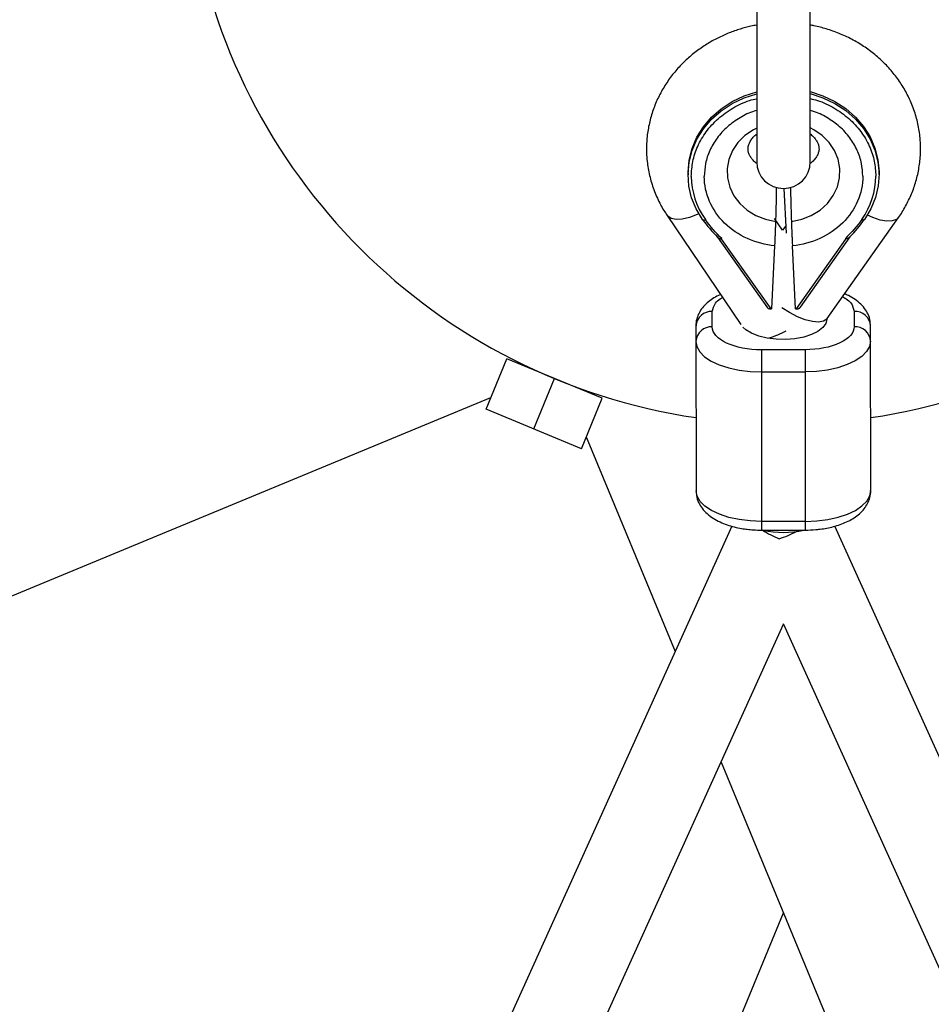
# Model space of a CAD drawing. Units: millimetres. Extents: x -3966 to 3966, y -4745 to 4745.
# Drawn here: x -140 to 27, y -216 to -35 of the extents above; entities that cross this region are included whole.
import ezdxf

# ---------------------------------------------------------------- set-up
doc = ezdxf.new("R2010")
doc.units = ezdxf.units.MM

msp = doc.modelspace()

# ---------------------------------------------------------------- linework, layer by layer
at = {"color": 7, "linetype": 'Continuous', "lineweight": 25}
for p, q in [((-4.9, -33.53), (-4.9, -61.5)), ((4.9, -61.5), (4.9, -33.57)), ((-17.49, -63.52), (-17.49, -63.89)), ((17.51, -63.85), (17.51, -63.47)), ((0.06, -66.4), (0.48, -74.59)), ((-21.31, -71.33), (-7.83, -91.31)), ((-0.17, -74.05), (-1.63, -71.9)), ((8.01, -90.2), (21.06, -71.72)), ((0.41, -73.23), (-0.17, -74.05)), ((-12.09, -75.33), (-2.93, -88.25)), ((-11.28, -75.72), (-11.28, -75.57)), ((-2.25, -88.45), (-11.28, -75.72)), ((11.34, -75.69), (2.34, -88.45)), ((12.15, -75.26), (3.04, -88.16)), ((11.34, -75.54), (11.34, -75.69)), ((-2.13, -88.45), (-1.57, -76.9)), ((2.22, -88.45), (1.63, -76.9)), ((-13.05, -91.74), (-13.05, -88.93)), ((-2.13, -88.45), (-2.25, -88.45)), ((2.22, -88.45), (2.34, -88.45)), ((12.95, -88.9), (12.95, -91.71)), ((-16.05, -91.59), (-16.01, -121.79)), ((15.99, -121.75), (15.95, -91.55)), ((3.95, -95.94), (-4.05, -95.95)), ((-4.05, -95.95), (-4, -128.99)), ((3.95, -95.94), (4, -128.98)), ((-54.48, -106.83), (-50.65, -97.59)), ((-33.19, -104.83), (-50.65, -97.59)), ((-4.04, -100), (3.96, -99.99)), ((-45.75, -110.45), (-41.92, -101.21)), ((-340.39, -223.47), (-53.59, -104.67)), ((-37.02, -114.07), (-33.19, -104.83)), ((-37.02, -114.07), (-54.48, -106.83)), ((-36.12, -111.91), (-19.83, -151.24)), ((4, -127.38), (-4, -127.39)), ((-9.44, -128.27), (-602.9, -1439.72)), ((-4, -128.99), (4, -128.98)), ((600.46, -1435.02), (9.42, -128.26)), ((-0.08, -146.09), (587.02, -1444.13)), ((-587.23, -1443.89), (-0.01, -146.24)), ((-11.44, -171.5), (82.67, -398.71)), ((-82.67, -398.71), (0, -199.12))]:
    msp.add_line(p, q, dxfattribs=at)
at = {"color": 7, "linetype": 'Continuous', "lineweight": 25, "flags": 128}
for points in [[(-17.49, -63.52), (-17.49, -63.38), (-17.29, -61.19), (-16.75, -59.05), (-15.86, -57), (-14.66, -55.08), (-13.17, -53.33), (-11.41, -51.78), (-9.42, -50.47), (-7.23, -49.43), (-4.91, -48.66), (-4.9, -48.66)], [(4.9, -48.65), (7.22, -49.41), (9.41, -50.45), (11.4, -51.75), (13.17, -53.3), (14.67, -55.04), (15.87, -56.96), (16.76, -59.01), (17.31, -61.15), (17.51, -63.33), (17.51, -63.47)], [(-14.82, -72.08), (-15.98, -70.15), (-16.83, -68.09), (-17.33, -65.94), (-17.49, -63.75), (-17.29, -61.56), (-16.75, -59.42), (-15.86, -57.37), (-14.66, -55.45), (-13.17, -53.7), (-11.41, -52.16), (-9.41, -50.85), (-7.23, -49.8), (-4.91, -49.04), (-4.9, -49.03)], [(4.9, -49.02), (7.23, -49.78), (9.41, -50.82), (11.4, -52.13), (13.17, -53.67), (14.67, -55.42), (15.87, -57.33), (16.76, -59.38), (17.31, -61.52), (17.51, -63.71), (17.36, -65.89), (16.86, -68.04), (16.02, -70.11), (14.86, -72.05)], [(-14.82, -72.08), (-14.81, -72.13), (-14.78, -72.17), (-14.73, -72.19), (-14.67, -72.2), (-14.59, -72.19), (-14.5, -72.17), (-14.41, -72.13), (-14.31, -72.08)], [(14.36, -72.05), (14.45, -72.1), (14.55, -72.13), (14.64, -72.16), (14.72, -72.16), (14.78, -72.16), (14.83, -72.13), (14.85, -72.1), (14.86, -72.05)], [(-16.05, -94.4), (-15.86, -95.37), (-15.32, -96.32), (-14.44, -97.21), (-13.24, -98.01), (-11.76, -98.7), (-10.04, -99.26), (-8.14, -99.67), (-6.12, -99.92), (-4.04, -100)], [(15.95, -94.36), (15.77, -95.33), (15.23, -96.28), (14.35, -97.17), (13.15, -97.97), (11.67, -98.67), (9.96, -99.23), (8.06, -99.65), (6.04, -99.91), (3.96, -99.99)], [(-4, -127.39), (-6.09, -127.31), (-8.11, -127.06), (-10.01, -126.65), (-11.72, -126.09), (-13.2, -125.4), (-14.4, -124.6), (-15.29, -123.71), (-15.83, -122.76), (-16.01, -121.79)], [(4, -127.38), (6.08, -127.29), (8.1, -127.04), (9.99, -126.62), (11.71, -126.06), (13.19, -125.36), (14.38, -124.56), (15.27, -123.67), (15.81, -122.72), (15.99, -121.75)]]:
    msp.add_lwpolyline(points, dxfattribs=at)
at = {"color": 8, "linetype": 'Continuous', "lineweight": 25, "flags": 128}
for points in [[(-4.9, -55.32), (-5.52, -55.64), (-7.06, -56.69), (-8.35, -57.97), (-9.34, -59.45), (-10, -61.06), (-10.32, -62.75), (-10.26, -64.46), (-9.85, -66.14), (-9.09, -67.72), (-8.01, -69.14), (-6.65, -70.36), (-5.06, -71.34), (-3.28, -72.04), (-1.39, -72.43)], [(1.44, -72.42), (3.33, -72.03), (5.1, -71.33), (6.7, -70.35), (8.05, -69.12), (9.13, -67.69), (9.89, -66.11), (10.29, -64.44), (10.34, -62.72), (10.02, -61.03), (9.35, -59.42), (8.36, -57.95), (7.07, -56.67), (5.53, -55.62), (4.9, -55.3)], [(-15.51, -71.01), (-15.79, -71.14), (-17.22, -71.68), (-18.53, -71.99), (-19.67, -72.06), (-20.57, -71.89), (-21.19, -71.48), (-21.31, -71.33)], [(21.05, -71.72), (20.68, -72.07), (19.93, -72.35), (18.92, -72.38), (17.7, -72.17), (16.34, -71.72), (15.37, -71.29)], [(8.01, -90.2), (7.91, -90.33), (7.3, -90.73), (6.41, -90.88), (5.29, -90.79), (3.99, -90.46), (2.58, -89.89), (1.11, -89.13), (-0.28, -88.24)], [(7.95, -90.31), (7.76, -91.12), (7.21, -91.89), (6.32, -92.58), (5.13, -93.17), (3.7, -93.63), (2.09, -93.93), (0.39, -94.06), (-1.34, -94.02), (-3.01, -93.81), (-4.54, -93.43), (-5.86, -92.91), (-6.9, -92.26), (-7.43, -91.78)]]:
    msp.add_lwpolyline(points, dxfattribs=at)
at = {"color": 7, "linetype": 'Continuous', "lineweight": 25}
for centre, radius, start, end in [((0, 0), 109.55, 188.3805, 261.5863), ((0, 0), 109.55, 278.3828, 351.5841), ((0, -61.5), 4.9, 180, 0), ((4.99, -58.01), 24.29, 215.4011, 225.3427), ((-4.97, -58.02), 24.29, 314.8047, 324.7463), ((-13.22, -91.77), 2.84, 86.7535, 176.3151), ((13.11, -91.74), 2.84, 3.8323, 93.3939), ((-13.21, -94.58), 2.84, 86.7535, 176.3151), ((13.12, -94.55), 2.84, 3.8323, 93.3939), ((-6.72, -79.76), 14.58, 286.3832, 299.5371), ((5.38, -114.94), 16.8, 236.7601, 248.4857), ((-0.02, -113.33), 16.08, 256.7373, 283.4102), ((-6.78, -111.85), 19.65, 287.7786, 297.7993)]:
    msp.add_arc(centre, radius, start, end, dxfattribs=at)
for points, knots in [([(-4.9, -36.47), (-5.25, -36.53), (-6.27, -36.71), (-7.97, -37.18), (-10.01, -37.89), (-12.06, -38.81), (-14.08, -39.94), (-16.03, -41.29), (-17.87, -42.83), (-19.57, -44.58), (-21.08, -46.5), (-22.39, -48.59), (-23.47, -50.82), (-24.3, -53.19), (-24.86, -55.65), (-25.12, -58.19), (-25.08, -60.78), (-24.72, -63.39), (-24.03, -65.99), (-23.02, -68.43), (-22.08, -70.22), (-21.44, -71.11), (-21.29, -71.32)], [0, 0, 0, 0, 0.022713, 0.065481, 0.111413, 0.159395, 0.208972, 0.259788, 0.311593, 0.364209, 0.417516, 0.471438, 0.525942, 0.581029, 0.636739, 0.693144, 0.750347, 0.808475, 0.867657, 0.928073, 0.982934, 1, 1, 1, 1]), ([(21.05, -71.72), (21.05, -71.72), (21.56, -71.07), (22.39, -69.63), (23.49, -67.41), (24.32, -65.05), (24.87, -62.58), (25.14, -60.04), (25.1, -57.45), (24.73, -54.84), (24.04, -52.25), (23.04, -49.8), (21.79, -47.53), (20.34, -45.47), (18.65, -43.57), (16.77, -41.84), (14.71, -40.32), (12.51, -39.02), (10.22, -37.95), (7.9, -37.15), (6.13, -36.67), (5.13, -36.5), (4.9, -36.46)], [0, 0, 0, 0, 0.000131, 0.053473, 0.10739, 0.161885, 0.216997, 0.272795, 0.329383, 0.386886, 0.445431, 0.505198, 0.559468, 0.613884, 0.668406, 0.722962, 0.777428, 0.831586, 0.885014, 0.936698, 0.985429, 1, 1, 1, 1]), ([(-4.83, -61.87), (-4.88, -61.83), (-5.18, -61.63), (-5.57, -61.21), (-6.02, -60.66), (-6.31, -60.1), (-6.48, -59.54), (-6.51, -58.99), (-6.41, -58.42), (-6.15, -57.8), (-5.71, -57.18), (-5.3, -56.72), (-4.96, -56.48), (-4.9, -56.43)], [0, 0, 0, 0, 0.016581, 0.097078, 0.184844, 0.282774, 0.396219, 0.536429, 0.679043, 0.790088, 0.889147, 0.979698, 1, 1, 1, 1]), ([(4.9, -56.41), (4.93, -56.43), (5.21, -56.62), (5.59, -57.02), (6.03, -57.58), (6.32, -58.14), (6.49, -58.69), (6.53, -59.24), (6.43, -59.82), (6.16, -60.44), (5.73, -61.05), (5.29, -61.54), (4.93, -61.79), (4.84, -61.85)], [0, 0, 0, 0, 0.009943, 0.090292, 0.177896, 0.275646, 0.388882, 0.528833, 0.671184, 0.782025, 0.8809, 0.971284, 1, 1, 1, 1]), ([(-1.57, -76.9), (-5.12, -76.56), (-8.41, -75.07), (-13.18, -70.37), (-14.5, -67.33), (-14.5, -64.17)], [0, 0, 0, 0, 0.5, 0.5, 1, 1, 1, 1]), ([(14.53, -64.13), (14.54, -67.29), (13.22, -70.34), (8.46, -75.05), (5.18, -76.55), (1.63, -76.9)], [0, 0, 0, 0, 0.5, 0.5, 1, 1, 1, 1]), ([(-1.39, -72.43), (-1.36, -71.14), (-1.28, -68.71), (-1.26, -66.98), (-1.25, -66.16)], [0, 0, 0, 0, 0.529439, 1, 1, 1, 1]), ([(1.28, -66.13), (1.28, -66.38), (1.29, -67.08), (1.33, -68.53), (1.38, -70.37), (1.42, -71.74), (1.44, -72.42)], [0, 0, 0, 0, 0.157958, 0.439154, 0.71912, 1, 1, 1, 1]), ([(-1.57, -76.9), (-1.57, -76.83), (-1.56, -76.68), (-1.55, -76.45), (-1.54, -76.22), (-1.53, -75.98), (-1.52, -75.73), (-1.51, -75.48), (-1.5, -75.23), (-1.49, -74.97), (-1.48, -74.72), (-1.47, -74.45), (-1.45, -74.15), (-1.44, -73.79), (-1.43, -73.38), (-1.41, -72.92), (-1.4, -72.6), (-1.39, -72.43)], [0, 0, 0, 0, 0.053831, 0.108099, 0.162805, 0.217947, 0.273526, 0.32954, 0.385991, 0.442877, 0.500197, 0.552605, 0.617379, 0.694513, 0.783999, 0.885831, 1, 1, 1, 1]), ([(1.44, -72.42), (1.45, -72.5), (1.45, -72.66), (1.46, -72.89), (1.47, -73.12), (1.48, -73.33), (1.48, -73.53), (1.49, -73.72), (1.5, -73.89), (1.5, -74.06), (1.51, -74.21), (1.52, -74.35), (1.52, -74.48), (1.53, -74.6), (1.54, -74.83), (1.55, -75.17), (1.57, -75.63), (1.59, -76.07), (1.61, -76.5), (1.63, -76.76), (1.63, -76.9)], [0, 0, 0, 0, 0.054269, 0.105908, 0.154917, 0.201295, 0.245041, 0.286156, 0.324638, 0.360487, 0.393703, 0.424284, 0.452231, 0.477542, 0.500218, 0.602988, 0.704353, 0.804312, 0.902861, 1, 1, 1, 1]), ([(-12.09, -75.3), (-12.09, -75.3), (-12.09, -75.32), (-12.07, -75.35), (-12.05, -75.38), (-12.02, -75.41), (-11.98, -75.44), (-11.93, -75.46), (-11.87, -75.49), (-11.79, -75.51), (-11.69, -75.54), (-11.56, -75.56), (-11.42, -75.57), (-11.33, -75.57), (-11.28, -75.57)], [0, 0, 0, 0, 0.055217, 0.111775, 0.170123, 0.230665, 0.293764, 0.359731, 0.428835, 0.501304, 0.618215, 0.751231, 0.860215, 1, 1, 1, 1]), ([(-11.28, -75.72), (-11.32, -75.71), (-11.39, -75.7), (-11.49, -75.67), (-11.58, -75.64), (-11.67, -75.61), (-11.74, -75.58), (-11.82, -75.55), (-11.92, -75.5), (-12, -75.44), (-12.05, -75.39), (-12.08, -75.34), (-12.09, -75.31), (-12.09, -75.3)], [0, 0, 0, 0, 0.10196, 0.19638, 0.283294, 0.362741, 0.434777, 0.499474, 0.631545, 0.749537, 0.836267, 0.919293, 1, 1, 1, 1]), ([(11.34, -75.54), (11.37, -75.54), (11.44, -75.54), (11.53, -75.54), (11.63, -75.52), (11.74, -75.51), (11.87, -75.47), (11.99, -75.43), (12.08, -75.38), (12.13, -75.32), (12.14, -75.28), (12.15, -75.26)], [0, 0, 0, 0, 0.096698, 0.179814, 0.249304, 0.382164, 0.499236, 0.640648, 0.769568, 0.88833, 1, 1, 1, 1]), ([(12.15, -75.26), (12.14, -75.27), (12.14, -75.3), (12.12, -75.33), (12.1, -75.37), (12.05, -75.41), (11.97, -75.47), (11.86, -75.53), (11.71, -75.59), (11.54, -75.64), (11.41, -75.67), (11.34, -75.69)], [0, 0, 0, 0, 0.0604, 0.121923, 0.185176, 0.250721, 0.368729, 0.500867, 0.64073, 0.806971, 1, 1, 1, 1]), ([(-11.54, -85.82), (-11.56, -85.83), (-12, -86), (-12.75, -86.43), (-13.78, -87.14), (-14.66, -87.98), (-15.37, -88.94), (-15.84, -90.03), (-16.07, -90.94), (-16.03, -91.46), (-16.02, -91.58)], [0, 0, 0, 0, 0.010039, 0.165897, 0.325404, 0.485377, 0.642667, 0.796987, 0.951619, 1, 1, 1, 1]), ([(15.92, -91.54), (15.91, -91.25), (15.91, -90.53), (15.53, -89.42), (14.86, -88.31), (13.96, -87.34), (12.84, -86.52), (11.9, -85.98), (11.31, -85.75), (11.19, -85.7)], [0, 0, 0, 0, 0.107131, 0.275143, 0.435236, 0.605867, 0.783085, 0.954662, 1, 1, 1, 1]), ([(-2.96, -88.17), (-2.95, -88.18), (-2.95, -88.2), (-2.94, -88.23), (-2.92, -88.26), (-2.89, -88.29), (-2.85, -88.32), (-2.8, -88.35), (-2.74, -88.38), (-2.64, -88.41), (-2.52, -88.43), (-2.39, -88.45), (-2.3, -88.45), (-2.25, -88.45)], [0, 0, 0, 0, 0.062445, 0.126215, 0.191588, 0.258828, 0.328173, 0.399841, 0.474032, 0.599371, 0.742433, 0.849427, 1, 1, 1, 1]), ([(2.34, -88.45), (2.37, -88.45), (2.42, -88.44), (2.49, -88.44), (2.55, -88.43), (2.63, -88.42), (2.73, -88.4), (2.84, -88.36), (2.93, -88.32), (3, -88.27), (3.04, -88.22), (3.04, -88.18), (3.04, -88.16)], [0, 0, 0, 0, 0.080839, 0.150767, 0.209786, 0.257895, 0.400973, 0.526404, 0.654453, 0.775244, 0.889965, 1, 1, 1, 1]), ([(-4.05, -95.95), (-6.43, -95.95), (-8.72, -95.51), (-12.1, -93.93), (-13.05, -92.86), (-13.05, -91.74)], [0, 0, 0, 0, 0.5, 0.5, 1, 1, 1, 1]), ([(12.95, -91.71), (12.95, -92.83), (12, -93.9), (8.63, -95.49), (6.34, -95.94), (3.95, -95.94)], [0, 0, 0, 0, 0.5, 0.5, 1, 1, 1, 1]), ([(7.95, -90.31), (7.95, -90.32), (7.94, -90.33), (7.99, -90.25), (8.02, -90.19)], [0, 0, 0, 0, 0.314785, 1, 1, 1, 1]), ([(-15.98, -121.8), (-15.98, -122.08), (-15.97, -122.81), (-15.59, -123.91), (-14.92, -125.03), (-14.02, -126), (-12.91, -126.83), (-11.67, -127.5), (-10.37, -128.01), (-9.05, -128.41), (-7.8, -128.67), (-6.62, -128.84), (-5.39, -128.96), (-4.5, -128.98), (-4, -128.99)], [0, 0, 0, 0, 0.059904, 0.15385, 0.243369, 0.33878, 0.437874, 0.533814, 0.623508, 0.706897, 0.78934, 0.849779, 0.915028, 1, 1, 1, 1]), ([(4, -128.98), (4.64, -128.96), (5.54, -128.94), (6.85, -128.8), (7.94, -128.63), (9.17, -128.35), (10.4, -127.97), (11.58, -127.5), (12.7, -126.91), (13.71, -126.2), (14.59, -125.36), (15.3, -124.39), (15.78, -123.3), (16, -122.4), (15.97, -121.88), (15.96, -121.75)], [0, 0, 0, 0, 0.108598, 0.152771, 0.225537, 0.300134, 0.379507, 0.461786, 0.546521, 0.633241, 0.720214, 0.805728, 0.889627, 0.973697, 1, 1, 1, 1])]:
    msp.add_open_spline(points, degree=3, knots=knots, dxfattribs=at)
at = {"color": 8, "linetype": 'Continuous', "lineweight": 25}
for points, knots in [([(-16.89, -64.17), (-16.83, -63.26), (-16.72, -61.39), (-15.79, -58.6), (-14.23, -55.93), (-12.04, -53.53), (-9.33, -51.61), (-6.89, -50.4), (-5.35, -50.04), (-4.9, -49.94)], [0, 0, 0, 0, 0.14349, 0.295575, 0.453982, 0.615751, 0.777521, 0.935928, 1, 1, 1, 1]), ([(4.9, -49.93), (5.34, -50.03), (6.89, -50.38), (9.32, -51.59), (12.04, -53.5), (14.24, -55.89), (15.8, -58.56), (16.74, -61.34), (16.86, -63.22), (16.91, -64.13)], [0, 0, 0, 0, 0.063671, 0.222147, 0.383985, 0.545824, 0.704299, 0.856449, 1, 1, 1, 1]), ([(-4.9, -52.12), (-5.05, -52.16), (-6.14, -52.42), (-8.01, -53.39), (-10.34, -55.02), (-12.22, -57.09), (-13.56, -59.38), (-14.36, -61.78), (-14.46, -63.39), (-14.5, -64.17)], [0, 0, 0, 0, 0.026091, 0.190927, 0.359261, 0.527595, 0.692431, 0.850687, 1, 1, 1, 1]), ([(14.53, -64.13), (14.48, -63.35), (14.38, -61.74), (13.57, -59.35), (12.23, -57.06), (10.34, -55), (8.01, -53.37), (6.14, -52.41), (5.05, -52.14), (4.9, -52.11)], [0, 0, 0, 0, 0.149341, 0.307628, 0.472495, 0.640861, 0.809226, 0.974094, 1, 1, 1, 1]), ([(-13.05, -88.93), (-12.93, -88.41), (-12.73, -87.6), (-11.85, -86.76), (-11.31, -86.46), (-11.16, -86.38)], [0, 0, 0, 0, 0.574483, 0.883737, 1, 1, 1, 1]), ([(10.82, -86.22), (11.05, -86.34), (11.67, -86.68), (12.62, -87.56), (12.82, -88.37), (12.95, -88.9)], [0, 0, 0, 0, 0.16618, 0.457966, 1, 1, 1, 1])]:
    msp.add_open_spline(points, degree=3, knots=knots, dxfattribs=at)
at = {"color": 7, "linetype": 'Continuous', "lineweight": 25}
for points in [[(-16.89, -64.17), (-16.88, -66.97), (-15.99, -69.71), (-14.31, -72.08)], [(14.36, -72.05), (16.03, -69.67), (16.92, -66.93), (16.91, -64.13)], [(-11.28, -75.57), (-12.41, -74.5), (-13.43, -73.33), (-14.31, -72.08)], [(14.36, -72.05), (13.48, -73.29), (12.46, -74.47), (11.34, -75.54)], [(12.15, -75.26), (12.15, -75.26), (12.15, -75.26), (12.15, -75.26)]]:
    msp.add_open_spline(points, degree=3, dxfattribs=at)

doc.saveas('drawing.dxf')
